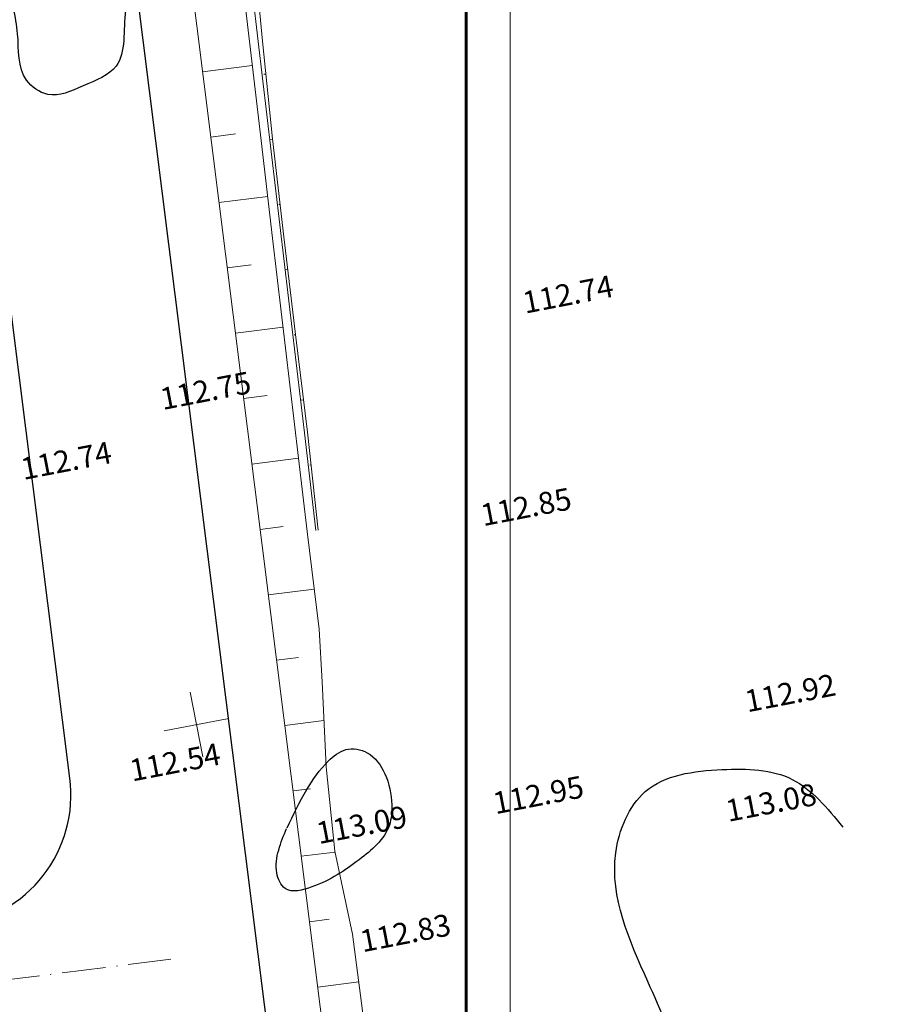
# Model space of a CAD drawing. Units: millimetres. Extents: x 374578 to 512470, y 62110 to 115611.
# Drawn here: x 376275 to 376373, y 63012 to 63124 of the extents above; entities that cross this region are included whole.
import ezdxf

# ---------------------------------------------------------------- set-up
doc = ezdxf.new("R2010")
doc.units = ezdxf.units.MM
doc.linetypes.add('Штрихпунктирная', pattern=[3000, 2000, -500, 0, -500])
doc.layers.add('1 ГЕО ГОРИЗОНТАЛИ_Ном._пера__32', color=7, linetype='Continuous', lineweight=30, true_color=0x5c493a)
for name, color, linetype, lineweight in [('1 ГЕО СЕТКА КООРДИНАТ_Ном._пера__102', 7, 'Continuous', 5), ('1 ГЕО СЕТКА КООРДИНАТ_Ном._пера__7', 7, 'Continuous', 13), ('2 гео дорога_Ном._пера__27', 7, 'Continuous', 30), ('2 гео дорога_Ном._пера__38', 1, 'Continuous', 20), ('2 гео дорога_Ном._пера__7', 7, 'Continuous', 13), ('2 гео откосы_Ном._пера__7', 7, 'Continuous', 13), ('2 гео отметки_Ном._пера__7', 7, 'Continuous', 13)]:
    doc.layers.add(name, color=color, linetype=linetype, lineweight=lineweight)
doc.styles.add('СГЕНЕРИР_СТИЛЬ_4', font='arial.ttf')

# ---------------------------------------------------------------- blocks, each defined once
blk = doc.blocks.new('вфывыфвфыв')
at = {"layer": '1 ГЕО ГОРИЗОНТАЛИ_Ном._пера__32', "color": 254, "linetype": 'Continuous'}
for points, knots in [([(707525, -1597528), (707602, -1595971), (707679, -1594413), (708050, -1592950), (708749, -1590200), (710488, -1587782), (712106, -1585295), (713753, -1582764), (715274, -1580159), (717590, -1578390), (718879, -1577405), (720416, -1576679), (722096, -1576439), (723529, -1576235), (725066, -1576384), (726227, -1577115), (727129, -1577682), (727803, -1578600), (728330, -1579591), (728901, -1580664), (729300, -1581821), (729307, -1582969), (729319, -1584899), (728221, -1586802), (726903, -1588372), (725059, -1590570), (722783, -1592117), (720444, -1593551), (718554, -1594708), (716624, -1595792), (714810, -1597153), (713770, -1597934), (712769, -1598805), (712332, -1600080), (712040, -1600933), (712000, -1601966), (711430, -1602482), (711040, -1602835), (710400, -1602945), (709778, -1603082), (709193, -1603211), (708623, -1603363), (708126, -1603157), (707775, -1603012), (707460, -1602688), (707299, -1602332), (707005, -1601680), (707227, -1600919), (707303, -1600194), (707345, -1599793), (707343, -1599403), (707340, -1599012)], [0, 0, 0, 0, 1, 1, 1, 2, 2, 2, 3, 3, 3, 4, 4, 4, 5, 5, 5, 6, 6, 6, 7, 7, 7, 8, 8, 8, 9, 9, 9, 10, 10, 10, 11, 11, 11, 12, 12, 12, 13, 13, 13, 14, 14, 14, 15, 15, 15, 16, 16, 16, 17, 17, 17, 17]), ([(712487, -1637997), (712876, -1637473), (713266, -1636950), (713697, -1636466), (714056, -1636064), (714444, -1635689), (714906, -1635379), (715178, -1635196), (715476, -1635035), (715793, -1635016), (716118, -1634996), (716464, -1635125), (716721, -1635338), (717046, -1635609), (717227, -1636015), (717325, -1636426), (717440, -1636906), (717443, -1637392), (717366, -1637876), (717316, -1638187), (717234, -1638497), (717084, -1638763), (716745, -1639362), (716065, -1639736), (715430, -1640052), (714682, -1640424), (713997, -1640714), (713092, -1640858), (712645, -1640929), (712145, -1640964), (711882, -1640697), (711709, -1640521), (711639, -1640214), (711640, -1639931), (711642, -1639563), (711766, -1639235), (711923, -1638924), (712079, -1638613), (712268, -1638318), (712458, -1638024)], [0, 0, 0, 0, 1, 1, 1, 2, 2, 2, 3, 3, 3, 4, 4, 4, 5, 5, 5, 6, 6, 6, 7, 7, 7, 8, 8, 8, 9, 9, 9, 10, 10, 10, 11, 11, 11, 12, 12, 12, 13, 13, 13, 13]), ([(732964, -1673650), (732225, -1671172), (731294, -1668848), (730660, -1666407), (729815, -1663153), (729499, -1659692), (728973, -1656339), (728533, -1653541), (727948, -1650819), (727285, -1647988), (726816, -1645984), (726308, -1643925), (726964, -1641965), (727300, -1640957), (727944, -1639975), (728812, -1639475), (729828, -1638891), (731150, -1638968), (732429, -1639154), (733565, -1639320), (734667, -1639571), (735483, -1640198), (736283, -1640813), (736807, -1641791), (737331, -1642768)], [0, 0, 0, 0, 1, 1, 1, 2, 2, 2, 3, 3, 3, 4, 4, 4, 5, 5, 5, 6, 6, 6, 7, 7, 7, 8, 8, 8, 8])]:
    blk.add_open_spline(points, degree=3, knots=knots, dxfattribs=at)
at = {"layer": '1 ГЕО СЕТКА КООРДИНАТ_Ном._пера__102', "color": 254, "linetype": 'Continuous'}
for p, q in [((709332, -1634107), (709332, -1631107)), ((707832, -1632607), (710832, -1632607))]:
    blk.add_line(p, q, dxfattribs=at)
at = {"layer": '1 ГЕО СЕТКА КООРДИНАТ_Ном._пера__7', "color": 254, "linetype": 'Continuous'}
for p, q in [((709332, -1634107), (709332, -1631107)), ((707832, -1632607), (710832, -1632607))]:
    blk.add_line(p, q, dxfattribs=at)
at = {"layer": '2 гео дорога_Ном._пера__27', "color": 254, "linetype": 'Continuous', "flags": 128}
for points in [[(703216, -1633908), (710388, -1524769)], [(707662, -1680633), (717905, -1524769)]]:
    blk.add_lwpolyline(points, dxfattribs=at)
at = {"layer": '2 гео дорога_Ном._пера__27', "color": 254, "linetype": 'Continuous'}
blk.add_arc((697229, -1633514), 6000, 266.223, 356.2401, dxfattribs=at)
at = {"layer": '2 гео дорога_Ном._пера__38', "color": 254, "linetype": 'Штрихпунктирная'}
blk.add_line((682979, -1641343), (706158, -1642873), dxfattribs=at)
at = {"layer": '2 гео дорога_Ном._пера__7', "color": 254, "linetype": 'Continuous', "flags": 128}
blk.add_lwpolyline([(710167, -1680633), (720410, -1524769)], dxfattribs=at)
at = {"layer": '2 гео откосы_Ном._пера__7', "color": 254, "linetype": 'Continuous'}
for p, q in [((715238, -1603478), (717516, -1603628)), ((717964, -1604121), (718047, -1604128)), ((715041, -1606472), (716169, -1606546)), ((717663, -1607093), (717789, -1607103)), ((714844, -1609465), (717076, -1609612)), ((717505, -1610076), (717566, -1610080)), ((714647, -1612458), (715752, -1612531)), ((717224, -1613049), (717343, -1613058)), ((714451, -1615451), (716636, -1615595)), ((717063, -1616032), (717121, -1616036)), ((714254, -1618445), (715335, -1618516)), ((716786, -1619006), (716922, -1619015)), ((714057, -1621438), (716196, -1621579)), ((716634, -1621987), (716700, -1621992)), ((713861, -1624431), (714918, -1624501)), ((713664, -1627425), (715765, -1627563)), ((713467, -1630418), (714474, -1630484)), ((713270, -1633411), (715061, -1633529)), ((713074, -1636405), (713877, -1636457)), ((712877, -1639398), (714422, -1639500)), ((712680, -1642391), (713581, -1642450)), ((712484, -1645385), (714364, -1645508))]:
    blk.add_line(p, q, dxfattribs=at)
at = {"layer": '2 гео откосы_Ном._пера__7', "color": 254, "linetype": 'Continuous', "flags": 128}
for points in [[(714263, -1647179), (714497, -1643326), (714422, -1639453), (714760, -1635608), (715315, -1631776), (715636, -1629406), (715949, -1624935), (716935, -1611526), (717264, -1607057), (717922, -1598117), (718251, -1593648), (718617, -1588661), (719718, -1573701), (720085, -1568714), (721185, -1553754), (721552, -1548768), (722652, -1533808), (723019, -1528821), (723317, -1524769)], [(716348, -1624961), (716677, -1620492), (717006, -1616022), (717992, -1602613), (718321, -1598144), (718650, -1593674), (719016, -1588687), (719383, -1583701), (720484, -1568741), (720851, -1563754), (721951, -1548794), (722318, -1543807), (723718, -1524769)], [(716453, -1624968), (716823, -1620501), (717121, -1616030), (717455, -1611560), (717789, -1607091), (718178, -1602625), (718615, -1598163), (719102, -1593704), (719646, -1588729), (720132, -1583750)]]:
    blk.add_lwpolyline(points, dxfattribs=at)
at = {"layer": '2 гео отметки_Ном._пера__7', "color": 254, "linetype": 'Continuous', "char_height": 1000, "attachment_point": 7, "style": 'СГЕНЕРИР_СТИЛЬ_4'}
for s, insert in [('\\A1;112.74', (727567, -1617081)), ('\\A1;112.75', (710537, -1618258)), ('\\A1;112.74', (703707, -1620181)), ('\\A1;112.85', (723857, -1626218)), ('\\A1;112.54', (705967, -1634598)), ('\\A1;112.92', (734057, -1636818)), ('\\A1;113.09', (713767, -1639008)), ('\\A1;112.95', (721917, -1639198)), ('\\A1;113.08', (732257, -1641548)), ('\\A1;112.83', (714787, -1644218))]:
    blk.add_mtext(s, dxfattribs=dict(at, insert=insert))

msp = doc.modelspace()

# ---------------------------------------------------------------- linework, layer by layer
at = {"color": 7, "linetype": 'Continuous', "lineweight": 13}
msp.add_line((376331.02269, 63275.37005), (376331.02269, 62855.37005), dxfattribs=at)
at = {"color": 7, "linetype": 'Continuous', "lineweight": 60}
msp.add_line((376326.01792, 62860.37005), (376326.01792, 63270.37004), dxfattribs=at)

# ---------------------------------------------------------------- block references
at = {"color": 0, "linetype": 'ByBlock', "lineweight": 15, "xscale": 0.0025, "yscale": 0.0025, "zscale": 0.0025, "rotation": 10.93530613785634}
msp.add_blockref('вфывыфвфыв', (373779.94303, 66714.46572), dxfattribs=at)

doc.saveas('drawing.dxf')
